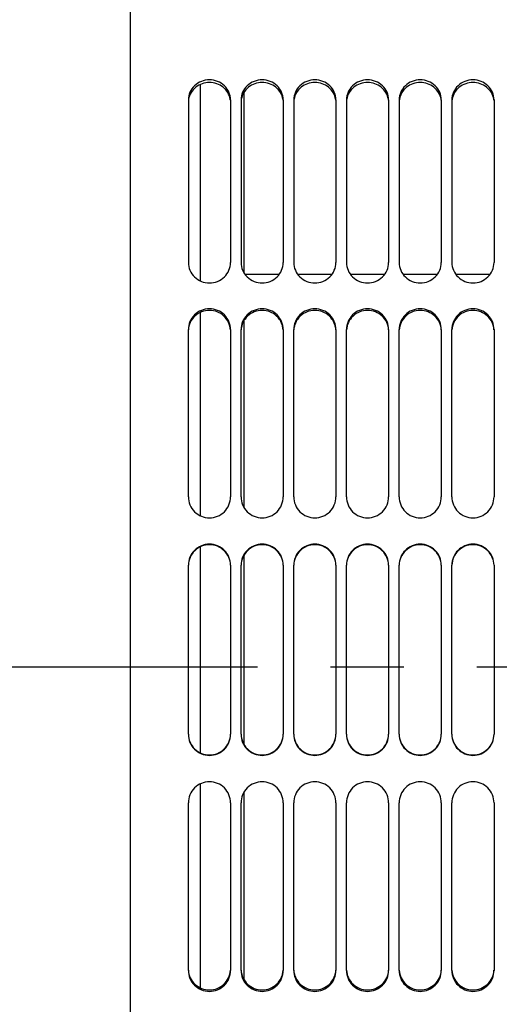
# Model space of a CAD drawing. Units: millimetres. Extents: x 0 to 841, y 0 to 594.
# Drawn here: x 374 to 397, y 345 to 392 of the extents above; entities that cross this region are included whole.
import ezdxf

# ---------------------------------------------------------------- set-up
doc = ezdxf.new("R2010")
doc.units = ezdxf.units.MM
doc.header["$LTSCALE"] = 46.255
doc.linetypes.add('CENTER', pattern=[0.6, 0.375, -0.075, 0.075, -0.075])
doc.layers.get('0').update_dxf_attribs({"linetype": 'CONTINUOUS'})
for name, color, linetype in [('AXE_ASM_REF', 7, 'CONTINUOUS'), ('AXES', 7, 'CONTINUOUS'), ('SOLIDES', 7, 'CONTINUOUS')]:
    doc.layers.add(name, color=color, linetype=linetype)
doc.styles.get("Standard").update_dxf_attribs({"font": 'txt', "width": 0.85})
doc.styles.add('TEXTSTYLE_7', font='gdt', dxfattribs={"width": 0.85})
doc.dimstyles.new('DIMSTYLE_2', dxfattribs={"dimtxt": 3.5, "dimasz": 3.5, "dimexe": 1.5, "dimexo": 1, "dimgap": 0.875, "dimtad": 1, "dimdec": 4, "dimlfac": 4, "dimtxsty": 'STANDARD', "dimblk": '_FILLED', "dimblk1": '_FILLED', "dimblk2": '_FILLED', "dimcen": 0.09, "dimclrt": 5, "dimadec": 0, "dimazin": 0, "dimtp": 0.0001, "dimtm": 0.0001, "dimtfac": 1, "dimtdec": 4, "dimtofl": 0, "dimtmove": 0, "dimatfit": 3, "dimldrblk": '_FILLED', "dimfxl": 1, "dimtolj": 1, "dimarcsym": 0})

# ---------------------------------------------------------------- blocks, each defined once
blk = doc.blocks.new('_FILLED')
at = {"color": 0, "linetype": 'BYBLOCK'}
blk.add_solid([(0, 0), (-1, 0.214), (-1, -0.214)], dxfattribs=at)
blk = doc.blocks.new('*D16')
at = {"color": 2, "linetype": 'CONTINUOUS'}
for p in [(264.281, 445.343), (264.281, 354.673)]:
    blk.add_line(p, (264.281, 400.008), dxfattribs=at)
at = {"color": 2, "linetype": 'CONTINUOUS', "xscale": 3.5, "yscale": 3.5, "zscale": 3.5, "rotation": 90}
blk.add_blockref('_FILLED', (264.281, 445.343), dxfattribs=at)
at = {"color": 5, "linetype": 'CONTINUOUS', "insert": (259.906, 407.69), "char_height": 3.5, "width": 13.59167, "attachment_point": 2, "rotation": 90, "line_spacing_factor": 0.9, "style": 'TEXTSTYLE_7'}
blk.add_mtext('{\\Fgdt;n}\\Ftxt;671', dxfattribs=at)
blk = doc.blocks.new('_NONE')
blk = doc.blocks.new('*D33')
at = {"color": 2, "linetype": 'CONTINUOUS'}
for p, q in [((350.372, 365.931), (350.372, 321.575)), ((350.372, 277.218), (350.372, 321.575)), ((378.015, 277.218), (348.872, 277.218))]:
    blk.add_line(p, q, dxfattribs=at)
at = {"color": 2, "linetype": 'CONTINUOUS', "xscale": 3.5, "yscale": 3.5, "zscale": 3.5, "rotation": 270}
blk.add_blockref('_FILLED', (350.372, 277.218), dxfattribs=at)
at = {"color": 5, "linetype": 'CONTINUOUS', "insert": (345.997, 329.962), "char_height": 3.5, "width": 13.59167, "attachment_point": 2, "rotation": 90, "line_spacing_factor": 0.9, "style": 'TEXTSTYLE_7'}
blk.add_mtext('{\\Fgdt;n}\\Ftxt;674', dxfattribs=at)

msp = doc.modelspace()

# ---------------------------------------------------------------- linework, layer by layer
at = {"color": 7, "linetype": 'CONTINUOUS'}
for p, q in [((384.3895, 388.723498), (384.3895, 380.199705)), ((384.3895, 377.886771), (384.3895, 369.062996)), ((384.3895, 366.755951), (384.3895, 357.806603)), ((384.3895, 355.503852), (384.3895, 346.649625))]:
    msp.add_line(p, q, dxfattribs=at)
at = {"layer": 'AXE_ASM_REF', "color": 2, "linetype": 'CENTER'}
msp.add_line((90.1645, 361.468436), (469.5145, 361.468436), dxfattribs=at)
at = {"layer": 'AXES', "color": 7, "linetype": 'CONTINUOUS'}
for p, q in [((382.327, 389.115522), (382.327, 379.79315)), ((386.070219, 380.093436), (384.458781, 380.093436)), ((388.570219, 380.093436), (386.958781, 380.093436)), ((391.070219, 380.093436), (389.458781, 380.093436)), ((393.570219, 380.093436), (391.958781, 380.093436)), ((396.070219, 380.093436), (394.458781, 380.093436)), ((382.327, 378.293416), (382.327, 368.647843)), ((382.327, 367.169933), (382.327, 357.392172)), ((382.327, 355.919636), (382.327, 346.24146))]:
    msp.add_line(p, q, dxfattribs=at)
at = {"layer": 'SOLIDES', "color": 3, "linetype": 'CONTINUOUS'}
for p, q in [((379.0145, 321.328617), (379.0145, 396.7008)), ((381.7645, 388.386362), (381.7645, 380.672092)), ((383.7645, 388.386362), (383.7645, 380.672092)), ((384.2645, 388.386362), (384.2645, 380.672092)), ((386.2645, 388.386362), (386.2645, 380.672092)), ((386.7645, 388.386362), (386.7645, 380.672092)), ((388.7645, 388.386362), (388.7645, 380.672092)), ((389.2645, 388.386362), (389.2645, 380.672092)), ((391.2645, 388.386362), (391.2645, 380.672092)), ((391.7645, 388.386362), (391.7645, 380.672092)), ((393.7645, 388.386362), (393.7645, 380.672092)), ((394.2645, 388.386362), (394.2645, 380.672092)), ((396.2645, 388.386362), (396.2645, 380.672092)), ((381.7645, 369.545728), (381.7645, 377.484433)), ((383.7645, 377.484433), (383.7645, 369.545728)), ((384.2645, 369.545728), (384.2645, 377.484433)), ((386.2645, 377.484433), (386.2645, 369.545728)), ((386.7645, 369.545728), (386.7645, 377.484433)), ((388.7645, 377.484433), (388.7645, 369.545728)), ((389.2645, 369.545728), (389.2645, 377.484433)), ((391.2645, 377.484433), (391.2645, 369.545728)), ((391.7645, 369.545728), (391.7645, 377.484433)), ((393.7645, 377.484433), (393.7645, 369.545728)), ((394.2645, 369.545728), (394.2645, 377.484433)), ((396.2645, 377.484433), (396.2645, 369.545728)), ((381.7645, 358.27468), (381.7645, 366.295618)), ((383.7645, 366.295618), (383.7645, 358.27468)), ((384.2645, 358.27468), (384.2645, 366.295618)), ((386.2645, 366.295618), (386.2645, 358.27468)), ((386.7645, 358.27468), (386.7645, 366.295618)), ((388.7645, 366.295618), (388.7645, 358.27468)), ((389.2645, 358.27468), (389.2645, 366.295618)), ((391.2645, 366.295618), (391.2645, 358.27468)), ((391.7645, 358.27468), (391.7645, 366.295618)), ((393.7645, 366.295618), (393.7645, 358.27468)), ((394.2645, 358.27468), (394.2645, 366.295618)), ((396.2645, 366.295618), (396.2645, 358.27468)), ((381.7645, 347.06084), (381.7645, 355.020335)), ((383.7645, 355.020335), (383.7645, 347.06084)), ((384.2645, 347.06084), (384.2645, 355.020335)), ((386.2645, 355.020335), (386.2645, 347.06084)), ((386.7645, 347.06084), (386.7645, 355.020335)), ((388.7645, 355.020335), (388.7645, 347.06084)), ((389.2645, 347.06084), (389.2645, 355.020335)), ((391.2645, 355.020335), (391.2645, 347.06084)), ((391.7645, 347.06084), (391.7645, 355.020335)), ((393.7645, 355.020335), (393.7645, 347.06084)), ((394.2645, 347.06084), (394.2645, 355.020335)), ((396.2645, 355.020335), (396.2645, 347.06084))]:
    msp.add_line(p, q, dxfattribs=at)
at = {"layer": 'SOLIDES', "color": 7, "linetype": 'CONTINUOUS'}
for centre, start, end in [((382.66509, 388.265496), 170.506863, 173.6435534), ((382.863911, 388.265496), 6.3564466, 9.493137), ((385.16509, 388.265496), 170.506863, 173.6435534), ((385.363911, 388.265496), 6.3564466, 9.493137), ((387.66509, 388.265496), 170.506863, 173.6435534), ((387.863911, 388.265496), 6.3564466, 9.493137), ((390.16509, 388.265496), 170.506863, 173.6435534), ((390.363911, 388.265496), 6.3564466, 9.493137), ((392.66509, 388.265496), 170.506863, 173.6435534), ((392.863911, 388.265496), 6.3564466, 9.493137), ((395.16509, 388.265496), 170.506863, 173.6435534), ((395.363911, 388.265496), 6.3564466, 9.493137)]:
    msp.add_arc(centre, 0.900635, start, end, dxfattribs=at)
at = {"layer": 'SOLIDES', "color": 3, "linetype": 'CONTINUOUS'}
for points, knots in [([(383.7645, 388.386362), (383.7645, 388.51014), (383.711545, 388.762316), (383.487057, 389.07767), (383.154356, 389.286535), (382.7645, 389.359257), (382.374645, 389.286535), (382.041944, 389.07767), (381.817455, 388.762316), (381.7645, 388.51014), (381.7645, 388.386362)], [0, 0, 0, 0, 0.12206383, 0.245782574, 0.371994376, 0.5, 0.628005624, 0.754217426, 0.87793617, 1, 1, 1, 1]), ([(386.2645, 388.386362), (386.2645, 388.51014), (386.211545, 388.762316), (385.987057, 389.07767), (385.654356, 389.286535), (385.2645, 389.359257), (384.874645, 389.286535), (384.541944, 389.07767), (384.317455, 388.762316), (384.2645, 388.51014), (384.2645, 388.386362)], [0, 0, 0, 0, 0.12206383, 0.245782574, 0.371994376, 0.5, 0.628005624, 0.754217426, 0.87793617, 1, 1, 1, 1]), ([(388.7645, 388.386362), (388.7645, 388.51014), (388.711545, 388.762316), (388.487057, 389.07767), (388.154356, 389.286535), (387.7645, 389.359257), (387.374645, 389.286535), (387.041944, 389.07767), (386.817455, 388.762316), (386.7645, 388.51014), (386.7645, 388.386362)], [0, 0, 0, 0, 0.12206383, 0.245782574, 0.371994376, 0.5, 0.628005624, 0.754217426, 0.87793617, 1, 1, 1, 1]), ([(391.2645, 388.386362), (391.2645, 388.51014), (391.211545, 388.762316), (390.987057, 389.07767), (390.654356, 389.286535), (390.2645, 389.359257), (389.874645, 389.286535), (389.541944, 389.07767), (389.317455, 388.762316), (389.2645, 388.51014), (389.2645, 388.386362)], [0, 0, 0, 0, 0.12206383, 0.245782574, 0.371994376, 0.5, 0.628005624, 0.754217426, 0.87793617, 1, 1, 1, 1]), ([(393.7645, 388.386362), (393.7645, 388.51014), (393.711545, 388.762316), (393.487057, 389.07767), (393.154356, 389.286535), (392.7645, 389.359257), (392.374645, 389.286535), (392.041944, 389.07767), (391.817455, 388.762316), (391.7645, 388.51014), (391.7645, 388.386362)], [0, 0, 0, 0, 0.12206383, 0.245782574, 0.371994376, 0.5, 0.628005624, 0.754217426, 0.87793617, 1, 1, 1, 1]), ([(396.2645, 388.386362), (396.2645, 388.51014), (396.211545, 388.762316), (395.987057, 389.07767), (395.654356, 389.286535), (395.2645, 389.359257), (394.874645, 389.286535), (394.541944, 389.07767), (394.317455, 388.762316), (394.2645, 388.51014), (394.2645, 388.386362)], [0, 0, 0, 0, 0.12206383, 0.245782574, 0.371994376, 0.5, 0.628005624, 0.754217426, 0.87793617, 1, 1, 1, 1]), ([(381.7645, 380.672092), (381.7645, 380.544889), (381.817061, 380.286728), (382.040276, 379.961719), (382.372983, 379.744715), (382.7645, 379.668743), (383.156018, 379.744715), (383.488724, 379.961719), (383.711939, 380.286728), (383.7645, 380.544889), (383.7645, 380.672092)], [0, 0, 0, 0, 0.123624468, 0.248118136, 0.373698355, 0.5, 0.626301645, 0.751881864, 0.876375532, 1, 1, 1, 1]), ([(384.2645, 380.672092), (384.2645, 380.544889), (384.317061, 380.286728), (384.540276, 379.961719), (384.872983, 379.744715), (385.2645, 379.668743), (385.656018, 379.744715), (385.988724, 379.961719), (386.211939, 380.286728), (386.2645, 380.544889), (386.2645, 380.672092)], [0, 0, 0, 0, 0.123624468, 0.248118136, 0.373698355, 0.5, 0.626301645, 0.751881864, 0.876375532, 1, 1, 1, 1]), ([(386.7645, 380.672092), (386.7645, 380.544889), (386.817061, 380.286728), (387.040276, 379.961719), (387.372983, 379.744715), (387.7645, 379.668743), (388.156018, 379.744715), (388.488724, 379.961719), (388.711939, 380.286728), (388.7645, 380.544889), (388.7645, 380.672092)], [0, 0, 0, 0, 0.123624468, 0.248118136, 0.373698355, 0.5, 0.626301645, 0.751881864, 0.876375532, 1, 1, 1, 1]), ([(389.2645, 380.672092), (389.2645, 380.544889), (389.317061, 380.286728), (389.540276, 379.961719), (389.872983, 379.744715), (390.2645, 379.668743), (390.656018, 379.744715), (390.988724, 379.961719), (391.211939, 380.286728), (391.2645, 380.544889), (391.2645, 380.672092)], [0, 0, 0, 0, 0.123624468, 0.248118136, 0.373698355, 0.5, 0.626301645, 0.751881864, 0.876375532, 1, 1, 1, 1]), ([(391.7645, 380.672092), (391.7645, 380.544889), (391.817061, 380.286728), (392.040276, 379.961719), (392.372983, 379.744715), (392.7645, 379.668743), (393.156018, 379.744715), (393.488724, 379.961719), (393.711939, 380.286728), (393.7645, 380.544889), (393.7645, 380.672092)], [0, 0, 0, 0, 0.123624468, 0.248118136, 0.373698355, 0.5, 0.626301645, 0.751881864, 0.876375532, 1, 1, 1, 1]), ([(394.2645, 380.672092), (394.2645, 380.544889), (394.317061, 380.286728), (394.540276, 379.961719), (394.872983, 379.744715), (395.2645, 379.668743), (395.656018, 379.744715), (395.988724, 379.961719), (396.211939, 380.286728), (396.2645, 380.544889), (396.2645, 380.672092)], [0, 0, 0, 0, 0.123624468, 0.248118136, 0.373698355, 0.5, 0.626301645, 0.751881864, 0.876375532, 1, 1, 1, 1]), ([(383.7645, 377.484433), (383.7645, 377.612531), (383.712199, 377.872096), (383.489106, 378.199114), (383.156227, 378.417215), (382.7645, 378.493492), (382.372773, 378.417215), (382.039894, 378.199114), (381.816802, 377.872096), (381.7645, 377.612531), (381.7645, 377.484433)], [0, 0, 0, 0, 0.12411948, 0.248705482, 0.374062878, 0.5, 0.625937122, 0.751294518, 0.87588052, 1, 1, 1, 1]), ([(386.2645, 377.484433), (386.2645, 377.612531), (386.212199, 377.872096), (385.989106, 378.199114), (385.656227, 378.417215), (385.2645, 378.493492), (384.872773, 378.417215), (384.539894, 378.199114), (384.316802, 377.872096), (384.2645, 377.612531), (384.2645, 377.484433)], [0, 0, 0, 0, 0.12411948, 0.248705482, 0.374062878, 0.5, 0.625937122, 0.751294518, 0.87588052, 1, 1, 1, 1]), ([(388.7645, 377.484433), (388.7645, 377.612531), (388.712199, 377.872096), (388.489106, 378.199114), (388.156227, 378.417215), (387.7645, 378.493492), (387.372773, 378.417215), (387.039894, 378.199114), (386.816802, 377.872096), (386.7645, 377.612531), (386.7645, 377.484433)], [0, 0, 0, 0, 0.12411948, 0.248705482, 0.374062878, 0.5, 0.625937122, 0.751294518, 0.87588052, 1, 1, 1, 1]), ([(391.2645, 377.484433), (391.2645, 377.612531), (391.212199, 377.872096), (390.989106, 378.199114), (390.656227, 378.417215), (390.2645, 378.493492), (389.872773, 378.417215), (389.539894, 378.199114), (389.316802, 377.872096), (389.2645, 377.612531), (389.2645, 377.484433)], [0, 0, 0, 0, 0.12411948, 0.248705482, 0.374062878, 0.5, 0.625937122, 0.751294518, 0.87588052, 1, 1, 1, 1]), ([(393.7645, 377.484433), (393.7645, 377.612531), (393.712199, 377.872096), (393.489106, 378.199114), (393.156227, 378.417215), (392.7645, 378.493492), (392.372773, 378.417215), (392.039894, 378.199114), (391.816802, 377.872096), (391.7645, 377.612531), (391.7645, 377.484433)], [0, 0, 0, 0, 0.12411948, 0.248705482, 0.374062878, 0.5, 0.625937122, 0.751294518, 0.87588052, 1, 1, 1, 1]), ([(396.2645, 377.484433), (396.2645, 377.612531), (396.212199, 377.872096), (395.989106, 378.199114), (395.656227, 378.417215), (395.2645, 378.493492), (394.872773, 378.417215), (394.539894, 378.199114), (394.316802, 377.872096), (394.2645, 377.612531), (394.2645, 377.484433)], [0, 0, 0, 0, 0.12411948, 0.248705482, 0.374062878, 0.5, 0.625937122, 0.751294518, 0.87588052, 1, 1, 1, 1]), ([(381.7645, 369.545728), (381.7645, 369.415839), (381.81662, 369.153135), (382.039055, 368.821119), (382.37189, 368.598761), (382.7645, 368.520752), (383.157111, 368.598761), (383.489946, 368.821119), (383.712381, 369.153135), (383.7645, 369.415839), (383.7645, 369.545728)], [0, 0, 0, 0, 0.12490554, 0.249890591, 0.374933255, 0.5, 0.625066745, 0.75010941, 0.875094459, 1, 1, 1, 1]), ([(384.2645, 369.545728), (384.2645, 369.415839), (384.31662, 369.153135), (384.539055, 368.821119), (384.87189, 368.598761), (385.2645, 368.520752), (385.657111, 368.598761), (385.989946, 368.821119), (386.212381, 369.153135), (386.2645, 369.415839), (386.2645, 369.545728)], [0, 0, 0, 0, 0.12490554, 0.249890591, 0.374933255, 0.5, 0.625066745, 0.75010941, 0.875094459, 1, 1, 1, 1]), ([(386.7645, 369.545728), (386.7645, 369.415839), (386.81662, 369.153135), (387.039055, 368.821119), (387.37189, 368.598761), (387.7645, 368.520752), (388.157111, 368.598761), (388.489946, 368.821119), (388.712381, 369.153135), (388.7645, 369.415839), (388.7645, 369.545728)], [0, 0, 0, 0, 0.12490554, 0.249890591, 0.374933255, 0.5, 0.625066745, 0.75010941, 0.875094459, 1, 1, 1, 1]), ([(389.2645, 369.545728), (389.2645, 369.415839), (389.31662, 369.153135), (389.539055, 368.821119), (389.87189, 368.598761), (390.2645, 368.520752), (390.657111, 368.598761), (390.989946, 368.821119), (391.212381, 369.153135), (391.2645, 369.415839), (391.2645, 369.545728)], [0, 0, 0, 0, 0.12490554, 0.249890591, 0.374933255, 0.5, 0.625066745, 0.75010941, 0.875094459, 1, 1, 1, 1]), ([(391.7645, 369.545728), (391.7645, 369.415839), (391.81662, 369.153135), (392.039055, 368.821119), (392.37189, 368.598761), (392.7645, 368.520752), (393.157111, 368.598761), (393.489946, 368.821119), (393.712381, 369.153135), (393.7645, 369.415839), (393.7645, 369.545728)], [0, 0, 0, 0, 0.12490554, 0.249890591, 0.374933255, 0.5, 0.625066745, 0.75010941, 0.875094459, 1, 1, 1, 1]), ([(394.2645, 369.545728), (394.2645, 369.415839), (394.31662, 369.153135), (394.539055, 368.821119), (394.87189, 368.598761), (395.2645, 368.520752), (395.657111, 368.598761), (395.989946, 368.821119), (396.212381, 369.153135), (396.2645, 369.415839), (396.2645, 369.545728)], [0, 0, 0, 0, 0.12490554, 0.249890591, 0.374933255, 0.5, 0.625066745, 0.75010941, 0.875094459, 1, 1, 1, 1]), ([(383.7645, 366.295618), (383.7645, 366.425836), (383.712473, 366.689054), (383.490084, 367.021802), (383.157188, 367.244564), (382.7645, 367.322686), (382.371812, 367.244564), (382.038917, 367.021802), (381.816528, 366.689054), (381.7645, 366.425836), (381.7645, 366.295618)], [0, 0, 0, 0, 0.125083648, 0.250102197, 0.375064742, 0.5, 0.624935258, 0.749897803, 0.874916352, 1, 1, 1, 1]), ([(386.2645, 366.295618), (386.2645, 366.425836), (386.212473, 366.689054), (385.990084, 367.021802), (385.657188, 367.244564), (385.2645, 367.322686), (384.871812, 367.244564), (384.538917, 367.021802), (384.316528, 366.689054), (384.2645, 366.425836), (384.2645, 366.295618)], [0, 0, 0, 0, 0.125083648, 0.250102197, 0.375064742, 0.5, 0.624935258, 0.749897803, 0.874916352, 1, 1, 1, 1]), ([(388.7645, 366.295618), (388.7645, 366.425836), (388.712473, 366.689054), (388.490084, 367.021802), (388.157188, 367.244564), (387.7645, 367.322686), (387.371812, 367.244564), (387.038917, 367.021802), (386.816528, 366.689054), (386.7645, 366.425836), (386.7645, 366.295618)], [0, 0, 0, 0, 0.125083648, 0.250102197, 0.375064742, 0.5, 0.624935258, 0.749897803, 0.874916352, 1, 1, 1, 1]), ([(391.2645, 366.295618), (391.2645, 366.425836), (391.212473, 366.689054), (390.990084, 367.021802), (390.657188, 367.244564), (390.2645, 367.322686), (389.871812, 367.244564), (389.538917, 367.021802), (389.316528, 366.689054), (389.2645, 366.425836), (389.2645, 366.295618)], [0, 0, 0, 0, 0.125083648, 0.250102197, 0.375064742, 0.5, 0.624935258, 0.749897803, 0.874916352, 1, 1, 1, 1]), ([(393.7645, 366.295618), (393.7645, 366.425836), (393.712473, 366.689054), (393.490084, 367.021802), (393.157188, 367.244564), (392.7645, 367.322686), (392.371812, 367.244564), (392.038917, 367.021802), (391.816528, 366.689054), (391.7645, 366.425836), (391.7645, 366.295618)], [0, 0, 0, 0, 0.125083648, 0.250102197, 0.375064742, 0.5, 0.624935258, 0.749897803, 0.874916352, 1, 1, 1, 1]), ([(396.2645, 366.295618), (396.2645, 366.425836), (396.212473, 366.689054), (395.990084, 367.021802), (395.657188, 367.244564), (395.2645, 367.322686), (394.871812, 367.244564), (394.538917, 367.021802), (394.316528, 366.689054), (394.2645, 366.425836), (394.2645, 366.295618)], [0, 0, 0, 0, 0.125083648, 0.250102197, 0.375064742, 0.5, 0.624935258, 0.749897803, 0.874916352, 1, 1, 1, 1]), ([(381.7645, 358.27468), (381.7645, 358.144341), (381.816516, 357.880909), (382.038861, 357.547823), (382.371752, 357.324773), (382.7645, 357.246532), (383.157249, 357.324773), (383.49014, 357.547823), (383.712484, 357.880909), (383.7645, 358.144341), (383.7645, 358.27468)], [0, 0, 0, 0, 0.125136233, 0.250181688, 0.375123263, 0.5, 0.624876737, 0.749818312, 0.874863767, 1, 1, 1, 1]), ([(384.2645, 358.27468), (384.2645, 358.144341), (384.316516, 357.880909), (384.538861, 357.547823), (384.871752, 357.324773), (385.2645, 357.246532), (385.657249, 357.324773), (385.99014, 357.547823), (386.212484, 357.880909), (386.2645, 358.144341), (386.2645, 358.27468)], [0, 0, 0, 0, 0.125136233, 0.250181688, 0.375123263, 0.5, 0.624876737, 0.749818312, 0.874863767, 1, 1, 1, 1]), ([(386.7645, 358.27468), (386.7645, 358.144341), (386.816516, 357.880909), (387.038861, 357.547823), (387.371752, 357.324773), (387.7645, 357.246532), (388.157249, 357.324773), (388.49014, 357.547823), (388.712484, 357.880909), (388.7645, 358.144341), (388.7645, 358.27468)], [0, 0, 0, 0, 0.125136233, 0.250181688, 0.375123263, 0.5, 0.624876737, 0.749818312, 0.874863767, 1, 1, 1, 1]), ([(389.2645, 358.27468), (389.2645, 358.144341), (389.316516, 357.880909), (389.538861, 357.547823), (389.871752, 357.324773), (390.2645, 357.246532), (390.657249, 357.324773), (390.99014, 357.547823), (391.212484, 357.880909), (391.2645, 358.144341), (391.2645, 358.27468)], [0, 0, 0, 0, 0.125136233, 0.250181688, 0.375123263, 0.5, 0.624876737, 0.749818312, 0.874863767, 1, 1, 1, 1]), ([(391.7645, 358.27468), (391.7645, 358.144341), (391.816516, 357.880909), (392.038861, 357.547823), (392.371752, 357.324773), (392.7645, 357.246532), (393.157249, 357.324773), (393.49014, 357.547823), (393.712484, 357.880909), (393.7645, 358.144341), (393.7645, 358.27468)], [0, 0, 0, 0, 0.125136233, 0.250181688, 0.375123263, 0.5, 0.624876737, 0.749818312, 0.874863767, 1, 1, 1, 1]), ([(394.2645, 358.27468), (394.2645, 358.144341), (394.316516, 357.880909), (394.538861, 357.547823), (394.871752, 357.324773), (395.2645, 357.246532), (395.657249, 357.324773), (395.99014, 357.547823), (396.212484, 357.880909), (396.2645, 358.144341), (396.2645, 358.27468)], [0, 0, 0, 0, 0.125136233, 0.250181688, 0.375123263, 0.5, 0.624876737, 0.749818312, 0.874863767, 1, 1, 1, 1]), ([(383.7645, 355.020335), (383.7645, 355.15043), (383.712416, 355.413477), (383.490037, 355.746016), (383.15719, 355.968765), (382.7645, 356.04692), (382.37181, 355.968765), (382.038964, 355.746016), (381.816585, 355.413477), (381.7645, 355.15043), (381.7645, 355.020335)], [0, 0, 0, 0, 0.12500332, 0.250023762, 0.375025124, 0.5, 0.624974875, 0.749976238, 0.87499668, 1, 1, 1, 1]), ([(386.2645, 355.020335), (386.2645, 355.15043), (386.212416, 355.413477), (385.990037, 355.746016), (385.65719, 355.968765), (385.2645, 356.04692), (384.87181, 355.968765), (384.538964, 355.746016), (384.316585, 355.413477), (384.2645, 355.15043), (384.2645, 355.020335)], [0, 0, 0, 0, 0.12500332, 0.250023762, 0.375025124, 0.5, 0.624974875, 0.749976238, 0.87499668, 1, 1, 1, 1]), ([(388.7645, 355.020335), (388.7645, 355.15043), (388.712416, 355.413477), (388.490037, 355.746016), (388.15719, 355.968765), (387.7645, 356.04692), (387.37181, 355.968765), (387.038964, 355.746016), (386.816585, 355.413477), (386.7645, 355.15043), (386.7645, 355.020335)], [0, 0, 0, 0, 0.12500332, 0.250023762, 0.375025124, 0.5, 0.624974875, 0.749976238, 0.87499668, 1, 1, 1, 1]), ([(391.2645, 355.020335), (391.2645, 355.15043), (391.212416, 355.413477), (390.990037, 355.746016), (390.65719, 355.968765), (390.2645, 356.04692), (389.87181, 355.968765), (389.538964, 355.746016), (389.316585, 355.413477), (389.2645, 355.15043), (389.2645, 355.020335)], [0, 0, 0, 0, 0.12500332, 0.250023762, 0.375025124, 0.5, 0.624974875, 0.749976238, 0.87499668, 1, 1, 1, 1]), ([(393.7645, 355.020335), (393.7645, 355.15043), (393.712416, 355.413477), (393.490037, 355.746016), (393.15719, 355.968765), (392.7645, 356.04692), (392.37181, 355.968765), (392.038964, 355.746016), (391.816585, 355.413477), (391.7645, 355.15043), (391.7645, 355.020335)], [0, 0, 0, 0, 0.12500332, 0.250023762, 0.375025124, 0.5, 0.624974875, 0.749976238, 0.87499668, 1, 1, 1, 1]), ([(396.2645, 355.020335), (396.2645, 355.15043), (396.212416, 355.413477), (395.990037, 355.746016), (395.65719, 355.968765), (395.2645, 356.04692), (394.87181, 355.968765), (394.538964, 355.746016), (394.316585, 355.413477), (394.2645, 355.15043), (394.2645, 355.020335)], [0, 0, 0, 0, 0.12500332, 0.250023762, 0.375025124, 0.5, 0.624974875, 0.749976238, 0.87499668, 1, 1, 1, 1]), ([(381.7645, 347.06084), (381.7645, 346.932297), (381.816741, 346.671968), (382.039688, 346.343752), (382.372576, 346.124688), (382.7645, 346.048035), (383.156425, 346.124688), (383.489313, 346.343752), (383.71226, 346.671968), (383.7645, 346.932297), (383.7645, 347.06084)], [0, 0, 0, 0, 0.124325181, 0.249000673, 0.37427328, 0.5, 0.62572672, 0.750999327, 0.875674819, 1, 1, 1, 1]), ([(384.2645, 347.06084), (384.2645, 346.932297), (384.316741, 346.671968), (384.539688, 346.343752), (384.872576, 346.124688), (385.2645, 346.048035), (385.656425, 346.124688), (385.989313, 346.343752), (386.21226, 346.671968), (386.2645, 346.932297), (386.2645, 347.06084)], [0, 0, 0, 0, 0.124325181, 0.249000673, 0.37427328, 0.5, 0.62572672, 0.750999327, 0.875674819, 1, 1, 1, 1]), ([(386.7645, 347.06084), (386.7645, 346.932297), (386.816741, 346.671968), (387.039688, 346.343752), (387.372576, 346.124688), (387.7645, 346.048035), (388.156425, 346.124688), (388.489313, 346.343752), (388.71226, 346.671968), (388.7645, 346.932297), (388.7645, 347.06084)], [0, 0, 0, 0, 0.124325181, 0.249000673, 0.37427328, 0.5, 0.62572672, 0.750999327, 0.875674819, 1, 1, 1, 1]), ([(389.2645, 347.06084), (389.2645, 346.932297), (389.316741, 346.671968), (389.539688, 346.343752), (389.872576, 346.124688), (390.2645, 346.048035), (390.656425, 346.124688), (390.989313, 346.343752), (391.21226, 346.671968), (391.2645, 346.932297), (391.2645, 347.06084)], [0, 0, 0, 0, 0.124325181, 0.249000673, 0.37427328, 0.5, 0.62572672, 0.750999327, 0.875674819, 1, 1, 1, 1]), ([(391.7645, 347.06084), (391.7645, 346.932297), (391.816741, 346.671968), (392.039688, 346.343752), (392.372576, 346.124688), (392.7645, 346.048035), (393.156425, 346.124688), (393.489313, 346.343752), (393.71226, 346.671968), (393.7645, 346.932297), (393.7645, 347.06084)], [0, 0, 0, 0, 0.124325181, 0.249000673, 0.37427328, 0.5, 0.62572672, 0.750999327, 0.875674819, 1, 1, 1, 1]), ([(394.2645, 347.06084), (394.2645, 346.932297), (394.316741, 346.671968), (394.539688, 346.343752), (394.872576, 346.124688), (395.2645, 346.048035), (395.656425, 346.124688), (395.989313, 346.343752), (396.21226, 346.671968), (396.2645, 346.932297), (396.2645, 347.06084)], [0, 0, 0, 0, 0.124325181, 0.249000673, 0.37427328, 0.5, 0.62572672, 0.750999327, 0.875674819, 1, 1, 1, 1])]:
    msp.add_open_spline(points, degree=3, knots=knots, dxfattribs=at)
at = {"layer": 'SOLIDES', "color": 7, "linetype": 'CONTINUOUS'}
for points, knots in [([(383.752212, 388.414037), (383.733826, 388.524002), (383.653842, 388.740768), (383.34977, 389.089193), (382.7645, 389.292291), (382.179231, 389.089193), (381.875159, 388.740768), (381.795175, 388.524002), (381.776789, 388.414037)], [0, 0, 0, 0, 0.122754855, 0.24755226, 0.5, 0.75244774, 0.877245145, 1, 1, 1, 1]), ([(386.252212, 388.414037), (386.233826, 388.524002), (386.153842, 388.740768), (385.84977, 389.089193), (385.2645, 389.292291), (384.679231, 389.089193), (384.375159, 388.740768), (384.295175, 388.524002), (384.276789, 388.414037)], [0, 0, 0, 0, 0.122754855, 0.24755226, 0.5, 0.75244774, 0.877245145, 1, 1, 1, 1]), ([(388.752212, 388.414037), (388.733826, 388.524002), (388.653842, 388.740768), (388.34977, 389.089193), (387.7645, 389.292291), (387.179231, 389.089193), (386.875159, 388.740768), (386.795175, 388.524002), (386.776789, 388.414037)], [0, 0, 0, 0, 0.122754855, 0.24755226, 0.5, 0.75244774, 0.877245145, 1, 1, 1, 1]), ([(391.252212, 388.414037), (391.233826, 388.524002), (391.153842, 388.740768), (390.84977, 389.089193), (390.2645, 389.292291), (389.679231, 389.089193), (389.375159, 388.740768), (389.295175, 388.524002), (389.276789, 388.414037)], [0, 0, 0, 0, 0.122754855, 0.24755226, 0.5, 0.75244774, 0.877245145, 1, 1, 1, 1]), ([(393.752212, 388.414037), (393.733826, 388.524002), (393.653842, 388.740768), (393.34977, 389.089193), (392.7645, 389.292291), (392.179231, 389.089193), (391.875159, 388.740768), (391.795175, 388.524002), (391.776789, 388.414037)], [0, 0, 0, 0, 0.122754855, 0.24755226, 0.5, 0.75244774, 0.877245145, 1, 1, 1, 1]), ([(396.252212, 388.414037), (396.233826, 388.524002), (396.153842, 388.740768), (395.84977, 389.089193), (395.2645, 389.292291), (394.679231, 389.089193), (394.375159, 388.740768), (394.295175, 388.524002), (394.276789, 388.414037)], [0, 0, 0, 0, 0.122754855, 0.24755226, 0.5, 0.75244774, 0.877245145, 1, 1, 1, 1]), ([(383.763118, 377.46443), (383.756478, 377.587638), (383.694344, 377.834712), (383.468473, 378.141894), (383.143022, 378.345177), (382.7645, 378.416018), (382.385979, 378.345177), (382.060527, 378.141894), (381.834656, 377.834712), (381.772522, 377.587638), (381.765883, 377.46443)], [0, 0, 0, 0, 0.123854456, 0.248369387, 0.373840798, 0.5, 0.626159202, 0.751630613, 0.876145544, 1, 1, 1, 1]), ([(386.263118, 377.46443), (386.256478, 377.587638), (386.194344, 377.834712), (385.968473, 378.141894), (385.643022, 378.345177), (385.2645, 378.416018), (384.885979, 378.345177), (384.560527, 378.141894), (384.334656, 377.834712), (384.272522, 377.587638), (384.265883, 377.46443)], [0, 0, 0, 0, 0.123854456, 0.248369387, 0.373840798, 0.5, 0.626159202, 0.751630613, 0.876145544, 1, 1, 1, 1]), ([(388.763118, 377.46443), (388.756478, 377.587638), (388.694344, 377.834712), (388.468473, 378.141894), (388.143022, 378.345177), (387.7645, 378.416018), (387.385979, 378.345177), (387.060527, 378.141894), (386.834656, 377.834712), (386.772522, 377.587638), (386.765883, 377.46443)], [0, 0, 0, 0, 0.123854456, 0.248369387, 0.373840798, 0.5, 0.626159202, 0.751630613, 0.876145544, 1, 1, 1, 1]), ([(391.263118, 377.46443), (391.256478, 377.587638), (391.194344, 377.834712), (390.968473, 378.141894), (390.643022, 378.345177), (390.2645, 378.416018), (389.885979, 378.345177), (389.560527, 378.141894), (389.334656, 377.834712), (389.272522, 377.587638), (389.265883, 377.46443)], [0, 0, 0, 0, 0.123854456, 0.248369387, 0.373840798, 0.5, 0.626159202, 0.751630613, 0.876145544, 1, 1, 1, 1]), ([(393.763118, 377.46443), (393.756478, 377.587638), (393.694344, 377.834712), (393.468473, 378.141894), (393.143022, 378.345177), (392.7645, 378.416018), (392.385979, 378.345177), (392.060527, 378.141894), (391.834656, 377.834712), (391.772522, 377.587638), (391.765883, 377.46443)], [0, 0, 0, 0, 0.123854456, 0.248369387, 0.373840798, 0.5, 0.626159202, 0.751630613, 0.876145544, 1, 1, 1, 1]), ([(396.263118, 377.46443), (396.256478, 377.587638), (396.194344, 377.834712), (395.968473, 378.141894), (395.643022, 378.345177), (395.2645, 378.416018), (394.885979, 378.345177), (394.560527, 378.141894), (394.334656, 377.834712), (394.272522, 377.587638), (394.265883, 377.46443)], [0, 0, 0, 0, 0.123854456, 0.248369387, 0.373840798, 0.5, 0.626159202, 0.751630613, 0.876145544, 1, 1, 1, 1]), ([(383.764266, 366.29561), (383.761471, 366.423484), (383.705265, 366.680974), (383.481472, 367.004564), (383.151574, 367.22036), (382.7645, 367.295891), (382.377427, 367.22036), (382.047528, 367.004564), (381.823736, 366.680974), (381.767529, 366.423484), (381.764735, 366.29561)], [0, 0, 0, 0, 0.124823999, 0.249738496, 0.374808886, 0.5, 0.625191114, 0.750261504, 0.875176001, 1, 1, 1, 1]), ([(386.264266, 366.29561), (386.261471, 366.423484), (386.205265, 366.680974), (385.981472, 367.004564), (385.651574, 367.22036), (385.2645, 367.295891), (384.877427, 367.22036), (384.547528, 367.004564), (384.323736, 366.680974), (384.267529, 366.423484), (384.264735, 366.29561)], [0, 0, 0, 0, 0.124823999, 0.249738496, 0.374808886, 0.5, 0.625191114, 0.750261504, 0.875176001, 1, 1, 1, 1]), ([(388.764266, 366.29561), (388.761471, 366.423484), (388.705265, 366.680974), (388.481472, 367.004564), (388.151574, 367.22036), (387.7645, 367.295891), (387.377427, 367.22036), (387.047528, 367.004564), (386.823736, 366.680974), (386.767529, 366.423484), (386.764735, 366.29561)], [0, 0, 0, 0, 0.124823999, 0.249738496, 0.374808886, 0.5, 0.625191114, 0.750261504, 0.875176001, 1, 1, 1, 1]), ([(391.264266, 366.29561), (391.261471, 366.423484), (391.205265, 366.680974), (390.981472, 367.004564), (390.651574, 367.22036), (390.2645, 367.295891), (389.877427, 367.22036), (389.547528, 367.004564), (389.323736, 366.680974), (389.267529, 366.423484), (389.264735, 366.29561)], [0, 0, 0, 0, 0.124823999, 0.249738496, 0.374808886, 0.5, 0.625191114, 0.750261504, 0.875176001, 1, 1, 1, 1]), ([(393.764266, 366.29561), (393.761471, 366.423484), (393.705265, 366.680974), (393.481472, 367.004564), (393.151574, 367.22036), (392.7645, 367.295891), (392.377427, 367.22036), (392.047528, 367.004564), (391.823736, 366.680974), (391.767529, 366.423484), (391.764735, 366.29561)], [0, 0, 0, 0, 0.124823999, 0.249738496, 0.374808886, 0.5, 0.625191114, 0.750261504, 0.875176001, 1, 1, 1, 1]), ([(396.264266, 366.29561), (396.261471, 366.423484), (396.205265, 366.680974), (395.981472, 367.004564), (395.651574, 367.22036), (395.2645, 367.295891), (394.877427, 367.22036), (394.547528, 367.004564), (394.323736, 366.680974), (394.267529, 366.423484), (394.264735, 366.29561)], [0, 0, 0, 0, 0.124823999, 0.249738496, 0.374808886, 0.5, 0.625191114, 0.750261504, 0.875176001, 1, 1, 1, 1]), ([(381.764603, 358.274686), (381.76646, 358.14608), (381.82128, 357.886754), (382.044631, 357.560228), (382.375546, 357.342189), (382.7645, 357.265822), (383.153455, 357.342189), (383.48437, 357.560228), (383.707721, 357.886754), (383.762541, 358.14608), (383.764398, 358.274686)], [0, 0, 0, 0, 0.124877532, 0.249817569, 0.374866405, 0.5, 0.625133595, 0.750182431, 0.875122468, 1, 1, 1, 1]), ([(384.264603, 358.274686), (384.26646, 358.14608), (384.32128, 357.886754), (384.544631, 357.560228), (384.875546, 357.342189), (385.2645, 357.265822), (385.653455, 357.342189), (385.98437, 357.560228), (386.207721, 357.886754), (386.262541, 358.14608), (386.264398, 358.274686)], [0, 0, 0, 0, 0.124877532, 0.249817569, 0.374866405, 0.5, 0.625133595, 0.750182431, 0.875122468, 1, 1, 1, 1]), ([(386.764603, 358.274686), (386.76646, 358.14608), (386.82128, 357.886754), (387.044631, 357.560228), (387.375546, 357.342189), (387.7645, 357.265822), (388.153455, 357.342189), (388.48437, 357.560228), (388.707721, 357.886754), (388.762541, 358.14608), (388.764398, 358.274686)], [0, 0, 0, 0, 0.124877532, 0.249817569, 0.374866405, 0.5, 0.625133595, 0.750182431, 0.875122468, 1, 1, 1, 1]), ([(389.264603, 358.274686), (389.26646, 358.14608), (389.32128, 357.886754), (389.544631, 357.560228), (389.875546, 357.342189), (390.2645, 357.265822), (390.653455, 357.342189), (390.98437, 357.560228), (391.207721, 357.886754), (391.262541, 358.14608), (391.264398, 358.274686)], [0, 0, 0, 0, 0.124877532, 0.249817569, 0.374866405, 0.5, 0.625133595, 0.750182431, 0.875122468, 1, 1, 1, 1]), ([(391.764603, 358.274686), (391.76646, 358.14608), (391.82128, 357.886754), (392.044631, 357.560228), (392.375546, 357.342189), (392.7645, 357.265822), (393.153455, 357.342189), (393.48437, 357.560228), (393.707721, 357.886754), (393.762541, 358.14608), (393.764398, 358.274686)], [0, 0, 0, 0, 0.124877532, 0.249817569, 0.374866405, 0.5, 0.625133595, 0.750182431, 0.875122468, 1, 1, 1, 1]), ([(394.264603, 358.274686), (394.26646, 358.14608), (394.32128, 357.886754), (394.544631, 357.560228), (394.875546, 357.342189), (395.2645, 357.265822), (395.653455, 357.342189), (395.98437, 357.560228), (396.207721, 357.886754), (396.262541, 358.14608), (396.264398, 358.274686)], [0, 0, 0, 0, 0.124877532, 0.249817569, 0.374866405, 0.5, 0.625133595, 0.750182431, 0.875122468, 1, 1, 1, 1]), ([(381.765883, 347.073501), (381.772521, 346.949871), (381.834583, 346.702066), (382.060329, 346.393738), (382.385801, 346.189561), (382.7645, 346.118375), (383.1432, 346.189561), (383.468671, 346.393738), (383.694417, 346.702066), (383.75648, 346.949871), (383.763118, 347.073501)], [0, 0, 0, 0, 0.124060207, 0.248658387, 0.37404431, 0.5, 0.62595569, 0.751341613, 0.875939793, 1, 1, 1, 1]), ([(384.265883, 347.073501), (384.272521, 346.949871), (384.334583, 346.702066), (384.560329, 346.393738), (384.885801, 346.189561), (385.2645, 346.118375), (385.6432, 346.189561), (385.968671, 346.393738), (386.194417, 346.702066), (386.25648, 346.949871), (386.263118, 347.073501)], [0, 0, 0, 0, 0.124060207, 0.248658387, 0.37404431, 0.5, 0.62595569, 0.751341613, 0.875939793, 1, 1, 1, 1]), ([(386.765883, 347.073501), (386.772521, 346.949871), (386.834583, 346.702066), (387.060329, 346.393738), (387.385801, 346.189561), (387.7645, 346.118375), (388.1432, 346.189561), (388.468671, 346.393738), (388.694417, 346.702066), (388.75648, 346.949871), (388.763118, 347.073501)], [0, 0, 0, 0, 0.124060207, 0.248658387, 0.37404431, 0.5, 0.62595569, 0.751341613, 0.875939793, 1, 1, 1, 1]), ([(389.265883, 347.073501), (389.272521, 346.949871), (389.334583, 346.702066), (389.560329, 346.393738), (389.885801, 346.189561), (390.2645, 346.118375), (390.6432, 346.189561), (390.968671, 346.393738), (391.194417, 346.702066), (391.25648, 346.949871), (391.263118, 347.073501)], [0, 0, 0, 0, 0.124060207, 0.248658387, 0.37404431, 0.5, 0.62595569, 0.751341613, 0.875939793, 1, 1, 1, 1]), ([(391.765883, 347.073501), (391.772521, 346.949871), (391.834583, 346.702066), (392.060329, 346.393738), (392.385801, 346.189561), (392.7645, 346.118375), (393.1432, 346.189561), (393.468671, 346.393738), (393.694417, 346.702066), (393.75648, 346.949871), (393.763118, 347.073501)], [0, 0, 0, 0, 0.124060207, 0.248658387, 0.37404431, 0.5, 0.62595569, 0.751341613, 0.875939793, 1, 1, 1, 1]), ([(394.265883, 347.073501), (394.272521, 346.949871), (394.334583, 346.702066), (394.560329, 346.393738), (394.885801, 346.189561), (395.2645, 346.118375), (395.6432, 346.189561), (395.968671, 346.393738), (396.194417, 346.702066), (396.25648, 346.949871), (396.263118, 347.073501)], [0, 0, 0, 0, 0.124060207, 0.248658387, 0.37404431, 0.5, 0.62595569, 0.751341613, 0.875939793, 1, 1, 1, 1])]:
    msp.add_open_spline(points, degree=3, knots=knots, dxfattribs=at)

# ---------------------------------------------------------------- dimensions: what is measured, and where the dimension line sits
at = {"color": 2, "linetype": 'CONTINUOUS'}
for base, p1, p2, angle, text, picture, middle in [((264.281076, 354.672603), (381.5145, 445.343436), (265.281076, 354.672603), 270, '%%c671', '*D16', (264.281076, 407.690126)), ((350.372463, 365.930936), (379.0145, 277.218436), (351.372463, 365.930936), 90, '%%c674', '*D33', (350.372463, 329.962174))]:
    dim = msp.add_linear_dim(base=base, p1=p1, p2=p2, angle=angle, text=text, dimstyle='DIMSTYLE_2', override={"dimblk2": 'NONE', "dimsah": 1}, dxfattribs=at)
    dim.commit()
    dim.dimension.update_dxf_attribs({"geometry": picture, "text_midpoint": middle, "dimtype": 160})

doc.saveas('drawing.dxf')
